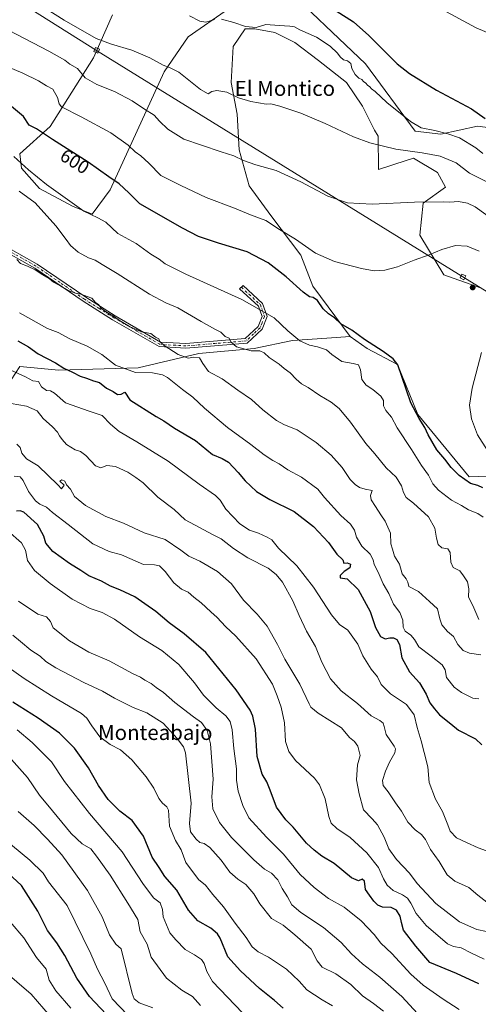
# Model space of a CAD drawing. Units: metres. Extents: x 621093 to 624546, y 4729493 to 4731867.
# Drawn here: x 623059 to 623303, y 4730541 to 4731065 of the extents above; entities that cross this region are included whole.
import ezdxf
from ezdxf.enums import TextEntityAlignment as Align

# ---------------------------------------------------------------- set-up
doc = ezdxf.new("R2010")
doc.units = ezdxf.units.M
doc.header["$MEASUREMENT"] = 0
doc.linetypes.add('DGN Style 4', pattern=[2.638475, 1.318413, -0.659207, 0.001648, -0.659207])
for name, color, linetype, lineweight in [('Arbolado forestal CxS', 92, 'Continuous', 0), ('Camino Cxs', 7, 'Continuous', 0), ('Camino eje', 30, 'DGN Style 4', 13), ('Cultivos herbáceos CxS', 92, 'Continuous', 0), ('Curva de nivel maestra', 30, 'Continuous', 30), ('Curva de nivel normal', 30, 'Continuous', 0), ('Instalación de energía eléctrica Cxs', 135, 'Continuous', 0), ('Matorral CxS', 135, 'Continuous', 0), ('Punto de cota en terreno', 7, 'Continuous', 0), ('Rótulo de curva de nivel directora', 7, 'Continuous', 0), ('Tendido', 6, 'Continuous', 0), ('Texto cartográfico', 7, 'Continuous', 0), ('Torre de tendido Cxs', 51, 'Continuous', 0)]:
    doc.layers.add(name, color=color, linetype=linetype, lineweight=lineweight)
doc.styles.add('Style-Arial', font='txt')

# ---------------------------------------------------------------- blocks, each defined once
blk = doc.blocks.new('*U13')
at = {"layer": 'Cultivos herbáceos CxS', "color": 92, "linetype": 'Continuous', "lineweight": 0}
for points in [[(623323.3079, 4730822.6267, 594.0493), (623297.7909, 4730821.7757, 598.8473), (623270.5745, 4730854.9625, 600.0589), (623259.7067, 4730881.5081, 600.0481), (623243.5473, 4730890.0183, 600.7241), (623234.5623, 4730896.4859, 600.7239), (623214.6287, 4730923.2061, 598.0058), (623208.2157, 4730939.6291, 595.933), (623192.3407, 4730960.7958, 593.9591), (623180.699, 4730976.6709, 591.8336), (623175.4073, 4730995.7209, 589.1455), (623174.349, 4731014.7709, 585.9357), (623171.174, 4731031.7043, 584.2549), (623172.2323, 4731050.7544, 581.858), (623178.5823, 4731060.2794, 580.0073), (623183.874, 4731060.2794, 579.8249), (623194.4573, 4731058.1627, 580.2065), (623205.0407, 4731052.871, 580.7318), (623217.7407, 4731043.346, 581.5041), (623232.5574, 4731031.7043, 581.1688), (623241.0241, 4731019.0043, 581.466), (623247.3741, 4731006.3043, 582.915), (623249.4908, 4731003.1293, 583.5044), (623249.5019, 4730985.3267, 586.977), (623264.3539, 4730990.0545, 586.5092), (623268.2151, 4730991.2839, 586.1545), (623280.973, 4730983.6245, 587.1072), (623285.2247, 4730975.9655, 588.1421), (623273.3177, 4730967.4557, 589.7517), (623271.6161, 4730950.4365, 592.6207), (623284.3737, 4730929.1629, 596.3949), (623303.9365, 4730922.3547, 597.3321)], [(623322.6503, 4731005.7495, 574.3676), (623302.2363, 4731008.3029, 576.0034), (623282.6743, 4731004.0479, 580.0081), (623269.0655, 4731005.7497, 580.9092), (623242.6995, 4731041.4911, 577.0963), (623196.4621, 4731085.6879, 574.0427)], [(623169.8139, 4731070.7751, 578.5033), (623148.2887, 4731055.9573, 581.4365), (623135.5303, 4731037.2361, 585.3702), (623106.8857, 4730974.4979, 600.984), (623097.2537, 4730961.5001, 604.4433), (623086.7957, 4730965.7219, 605.2227), (623069.1859, 4730975.1153, 606.8352), (623059.6033, 4730986.0115, 605.7393), (623058.7525, 4730993.6705, 603.9147), (623074.9137, 4731008.1363, 598.0943), (623097.8795, 4731044.7281, 587.2175), (623108.0861, 4731067.7045, 582.063)]]:
    blk.add_polyline3d(points, dxfattribs=at)
blk = doc.blocks.new('5PATER')
at = {"layer": 'Instalación de energía eléctrica Cxs', "linetype": 'Continuous', "lineweight": 0}
h = blk.add_hatch(color=51, dxfattribs=at)
edge = h.paths.add_edge_path()
edge.add_ellipse((0, 0), major_axis=(-0.11, -0.111), ratio=0.999422, start_angle=0, end_angle=360)

msp = doc.modelspace()

# ---------------------------------------------------------------- linework, layer by layer
at = {"layer": 'Arbolado forestal CxS', "color": 92, "linetype": 'Continuous', "lineweight": 0}
for points in [[(623033.2723, 4730841.3479, 643.0419), (623058.7889, 4730880.4915, 628.5312), (623079.4982, 4730878.5055, 625.7244), (623121.7299, 4730879.6405, 618.6609), (623154.0511, 4730887.2993, 613.284), (623183.3811, 4730890.0183, 609.1427), (623203.7943, 4730894.2731, 605.5102), (623222.0549, 4730895.5865, 603.0703), (623234.5623, 4730896.4859, 600.7239), (623243.5473, 4730890.0183, 600.7241), (623259.7067, 4730881.5081, 600.0481), (623270.5745, 4730854.9625, 600.0589), (623297.7909, 4730821.7757, 598.8473), (623323.3079, 4730822.6267, 594.0493)], [(623234.5623, 4730896.4859, 600.7239), (623222.0549, 4730895.5865, 603.0703), (623203.7943, 4730894.2731, 605.5102), (623183.3811, 4730890.0183, 609.1427), (623154.0511, 4730887.2993, 613.284), (623121.7299, 4730879.6405, 618.6609), (623079.4982, 4730878.5055, 625.7244), (623058.7889, 4730880.4915, 628.5312), (623033.2723, 4730841.3479, 643.0419)], [(623234.5623, 4730896.4859, 600.7239), (623243.5473, 4730890.0183, 600.7241), (623259.7067, 4730881.5081, 600.0481), (623270.5745, 4730854.9625, 600.0589), (623297.7909, 4730821.7757, 598.8473), (623323.3079, 4730822.6267, 594.0493)]]:
    msp.add_polyline3d(points, dxfattribs=at)
at = {"layer": 'Camino Cxs', "color": 7, "linetype": 'Continuous', "lineweight": 0}
msp.add_polyline3d([(623054.1901, 4730942.7301, 615.0787), (623067.9801, 4730934.9901, 614.7663), (623093.8601, 4730917.2701, 615.3083), (623109.4201, 4730907.4601, 615.1347), (623133.6101, 4730893.4601, 615.2375), (623147.1201, 4730892.6101, 613.452), (623178.6301, 4730895.3101, 611.1008), (623185.5101, 4730901.7501, 609.9406), (623187.6301, 4730907.0401, 606.8083), (623185.7101, 4730912.5701, 605.3106), (623175.6701, 4730921.8301, 603.8193), (623177.5801, 4730923.4701, 603.2754), (623187.8701, 4730913.9801, 604.4965), (623190.2901, 4730906.9801, 606.2567), (623187.6301, 4730900.3101, 609.2784), (623179.7101, 4730892.8901, 611.5395), (623147.1501, 4730890.1101, 614.8727), (623132.8601, 4730891.0101, 615.5425), (623108.1301, 4730905.3201, 615.5062), (623092.4801, 4730915.1801, 615.6968), (623066.6601, 4730932.8701, 615.0557), (623052.9001, 4730940.5901, 615.185)], dxfattribs=at)
msp.add_polyline3d([(623054.1901, 4730942.7301, 615.0787), (623067.9801, 4730934.9901, 614.7663), (623093.8601, 4730917.2701, 615.3083), (623109.4201, 4730907.4601, 615.1347), (623133.6101, 4730893.4601, 615.2375), (623147.1201, 4730892.6101, 613.452), (623178.6301, 4730895.3101, 611.1008), (623185.5101, 4730901.7501, 609.9406), (623187.6301, 4730907.0401, 606.8083), (623185.7101, 4730912.5701, 605.3106), (623175.6701, 4730921.8301, 603.8193), (623177.5801, 4730923.4701, 603.2754), (623187.8701, 4730913.9801, 604.4965), (623190.2901, 4730906.9801, 606.2567), (623187.6301, 4730900.3101, 609.2784), (623179.7101, 4730892.8901, 611.5395), (623147.1501, 4730890.1101, 614.8727), (623132.8601, 4730891.0101, 615.5425), (623108.1301, 4730905.3201, 615.5062), (623092.4801, 4730915.1801, 615.6968), (623066.6601, 4730932.8701, 615.0557), (623052.9001, 4730940.5901, 615.185)], dxfattribs=at)
at = {"layer": 'Camino eje', "color": 30, "linetype": 'DGN Style 4', "lineweight": 13}
msp.add_polyline3d([(623176.6251, 4730922.6501, 603.5082), (623186.7901, 4730913.2751, 604.8815), (623187.7501, 4730910.5101, 605.5572), (623188.9601, 4730907.0101, 606.534), (623187.6301, 4730903.6751, 608.5956), (623186.5701, 4730901.0301, 609.5774), (623183.1301, 4730897.8101, 610.2273), (623179.1701, 4730894.1001, 611.2901), (623162.8901, 4730892.7101, 612.5284), (623147.1351, 4730891.3601, 614.1292), (623133.2351, 4730892.2351, 615.3489), (623108.7751, 4730906.3901, 615.3135), (623100.9951, 4730911.2951, 615.3781), (623093.1701, 4730916.2251, 615.4891), (623080.2601, 4730925.0701, 614.9749), (623067.3201, 4730933.9301, 614.8819), (623053.5451, 4730941.6601, 615.1245)], dxfattribs=at)
at = {"layer": 'Cultivos herbáceos CxS', "color": 92, "linetype": 'Continuous', "lineweight": 0}
for points in [[(623196.4621, 4731085.6879, 574.0427), (623242.6995, 4731041.4911, 577.0963), (623269.0655, 4731005.7497, 580.9092), (623282.6743, 4731004.0479, 580.0081), (623302.2363, 4731008.3029, 576.0034), (623322.6503, 4731005.7495, 574.3676)], [(623108.0861, 4731067.7045, 582.063), (623097.8795, 4731044.7281, 587.2175), (623074.9137, 4731008.1363, 598.0943), (623058.7525, 4730993.6705, 603.9147), (623059.6033, 4730986.0115, 605.7393), (623069.1859, 4730975.1153, 606.8352), (623086.7957, 4730965.7219, 605.2227), (623097.2537, 4730961.5001, 604.4433), (623106.8857, 4730974.4979, 600.984), (623135.5303, 4731037.2361, 585.3702), (623148.2887, 4731055.9573, 581.4365), (623169.8139, 4731070.7751, 578.5033)], [(623303.9365, 4730922.3547, 597.3321), (623284.3737, 4730929.1629, 596.3949), (623271.6161, 4730950.4365, 592.6207), (623273.3177, 4730967.4557, 589.7517), (623285.2247, 4730975.9655, 588.1421), (623280.973, 4730983.6245, 587.1072), (623268.2151, 4730991.2839, 586.1545), (623264.3539, 4730990.0545, 586.5092), (623249.5019, 4730985.3267, 586.977), (623249.4908, 4731003.1293, 583.5044), (623247.3741, 4731006.3043, 582.915), (623241.0241, 4731019.0043, 581.466), (623232.5574, 4731031.7043, 581.1688), (623217.7407, 4731043.346, 581.5041), (623205.0407, 4731052.871, 580.7318), (623194.4573, 4731058.1627, 580.2065), (623183.874, 4731060.2794, 579.8249), (623178.5823, 4731060.2794, 580.0073), (623172.2323, 4731050.7544, 581.858), (623171.174, 4731031.7043, 584.2549), (623174.349, 4731014.7709, 585.9357), (623175.4073, 4730995.7209, 589.1455), (623180.699, 4730976.6709, 591.8336), (623192.3407, 4730960.7958, 593.9591), (623208.2157, 4730939.6291, 595.933), (623214.6287, 4730923.2061, 598.0058), (623234.5623, 4730896.4859, 600.7239)], [(623234.5623, 4730896.4859, 600.7239), (623243.5473, 4730890.0183, 600.7241), (623259.7067, 4730881.5081, 600.0481), (623270.5745, 4730854.9625, 600.0589), (623297.7909, 4730821.7757, 598.8473), (623323.3079, 4730822.6267, 594.0493)]]:
    msp.add_polyline3d(points, dxfattribs=at)
at = {"layer": 'Curva de nivel maestra', "color": 30, "linetype": 'Continuous', "lineweight": 30, "flags": 128}
for points, elevation in [([(623227.1, 4731069.8101), (623236.25, 4731063.8401), (623244.36, 4731056.7301), (623259.5, 4731041.5801), (623266.16, 4731036.5001), (623280.52, 4731027.6001), (623299.12, 4731017.5401), (623306.3, 4731012.4601)], 575), ([(623305.1, 4730815.8801), (623302.38, 4730817.1601), (623298.44, 4730818.2101), (623292.54, 4730822.3201), (623288.24, 4730826.6801), (623284.82, 4730831.1701), (623280.63, 4730836.0101), (623275.97, 4730844.0001), (623274.21, 4730847.9701), (623271.3, 4730852.7701), (623266.72, 4730861.1401), (623259.92, 4730881.3001), (623257.43, 4730884.5201), (623252.08, 4730888.5001), (623242.11, 4730894.8601), (623235.36, 4730899.7501), (623229.6, 4730903.2301), (623226.11, 4730906.3201), (623223.04, 4730908.4201), (623220.14, 4730911.2201), (623217.15, 4730915.5601), (623214.9, 4730917.1501), (623212.94, 4730917.5701), (623209.48, 4730920.0901), (623200.42, 4730928.1401), (623190.85, 4730935.6201), (623179.75, 4730941.4101), (623164.39, 4730946.0901), (623153.9, 4730949.7201), (623145.27, 4730954.0201), (623122.58, 4730966.9801), (623116.83, 4730972.9001), (623111.68, 4730977.6201), (623106.18, 4730981.3701), (623095.09, 4730989.2901), (623076.13, 4731001.2701), (623067.63, 4731006.9601), (623063.78, 4731008.9101), (623060.74, 4731013.4801), (623053.19, 4731019.7501)], 600), ([(623057.71, 4730894.1701), (623063.35, 4730890.8701), (623068.5, 4730887.2401), (623077.72, 4730882.3501), (623082.14, 4730879.4701), (623086.74, 4730877.3901), (623090.8, 4730875.2001), (623094.17, 4730874.1601), (623097.93, 4730872.8801), (623101.16, 4730871.8901), (623104.93, 4730868.9201), (623108.48, 4730867.0601), (623110.71, 4730865.5001), (623112.71, 4730865.7601), (623114.55, 4730866.7301), (623117.2, 4730862.7701), (623131.36, 4730853.8501), (623135.32, 4730851.4901), (623141.13, 4730847.5501), (623152.21, 4730840.9601), (623161.2, 4730833.6201), (623166.47, 4730831.4401), (623169.75, 4730829.5401), (623174.9, 4730824.0501), (623178.61, 4730819.5701), (623184.59, 4730813.9501), (623191.78, 4730809.7001), (623204.73, 4730803.2201), (623214.93, 4730795.2101), (623222.93, 4730786.7001), (623227.5, 4730780.5401), (623230.53, 4730777.4401), (623231.19, 4730775.7101), (623232.92, 4730775.9001), (623234.66, 4730775.1801), (623234.29, 4730773.1701), (623231.28, 4730771.2301), (623229.21, 4730769.2001), (623229.2, 4730767.9801), (623232.95, 4730767.3801), (623238.77, 4730761.6601), (623245.17, 4730750.0001), (623247.98, 4730741.4601), (623250.72, 4730736.7701), (623253.07, 4730735.4501), (623255.55, 4730735.9401), (623257.56, 4730735.9401), (623259.3, 4730735.1901), (623260.84, 4730732.5201), (623261.94, 4730725.4201), (623266.09, 4730717.8801), (623271.43, 4730712.0501), (623274.92, 4730706.0301), (623276.9, 4730701.3401), (623279.35, 4730698.1701), (623282.1, 4730695.0801), (623288, 4730690.2801), (623292.19, 4730686.8001), (623301.14, 4730682.1701), (623304.5, 4730679.0801)], 625), ([(623302.94, 4730551.8801), (623291.13, 4730557.3001), (623276.95, 4730563.2301), (623269.52, 4730571.9001), (623262.81, 4730580.3001), (623261.74, 4730584.4501), (623261.1, 4730587.8201), (623259.24, 4730591.0101), (623256.34, 4730592.4101), (623251.68, 4730592.6601), (623249.25, 4730593.6101), (623247.12, 4730595.8301), (623244.77, 4730599.0201), (623242.67, 4730602.0401), (623242.18, 4730606.4601), (623240.87, 4730607.5201), (623238.95, 4730606.7101), (623235.28, 4730608.3001), (623225.98, 4730615.7901), (623219.45, 4730619.8001), (623215.42, 4730623.0001), (623211.31, 4730626.6401), (623204.2, 4730635.1801), (623200.25, 4730639.1801), (623195.28, 4730645.8601), (623192.01, 4730654.8901), (623190.16, 4730659.3501), (623187.75, 4730663.3601), (623185.1, 4730672.8001), (623184.14, 4730687.3101), (623182.73, 4730694.2801), (623181.29, 4730697.4001), (623173.78, 4730708.2901), (623157.66, 4730728.1601), (623146.26, 4730738.1101), (623138.23, 4730743.9201), (623131.19, 4730749.9501), (623125.29, 4730754.1601), (623119.96, 4730757.8301), (623111.96, 4730761.6001), (623106.96, 4730763.5001), (623102.22, 4730766.0901), (623095.44, 4730768.9801), (623091.15, 4730771.9001), (623085.27, 4730775.5601), (623076.38, 4730781.9301), (623072.58, 4730786.3501), (623071.46, 4730790.1601), (623068.17, 4730796.3001), (623060.92, 4730802.9701), (623058.95, 4730803.6601), (623056.96, 4730803.4001)], 650), ([(623198.86, 4730538.8201), (623194.19, 4730542.9001), (623186.34, 4730549.3501), (623176.17, 4730558.7301), (623169.44, 4730566.1801), (623165.35, 4730576.0201), (623163.94, 4730578.3601), (623160.34, 4730581.4501), (623153.46, 4730585.2601), (623148.49, 4730590.9301), (623142.25, 4730601.6601), (623135.93, 4730608.9401), (623132.94, 4730613.6801), (623129.18, 4730619.2801), (623124.56, 4730630.4301), (623118.47, 4730638.7201), (623112.04, 4730643.8001), (623105.72, 4730649.9701), (623100.6, 4730657.3601), (623095.35, 4730666.7801), (623087.76, 4730677.1901), (623079.78, 4730685.2001), (623068.56, 4730693.2801), (623054.96, 4730701.8201)], 675), ([(623104.78, 4730535.5601), (623095.88, 4730544.9801), (623089.12, 4730554.9001), (623082.74, 4730566.8501), (623078.43, 4730573.5401), (623073.46, 4730580.2001), (623068.3, 4730590.4401), (623059.64, 4730604.0801), (623050.16, 4730612.8001)], 700)]:
    msp.add_lwpolyline(points, dxfattribs=dict(at, elevation=elevation))
at = {"layer": 'Curva de nivel normal', "color": 30, "linetype": 'Continuous', "lineweight": 0, "flags": 128}
for points, elevation in [([(623063.22, 4731077.0401), (623082.42, 4731064.8301), (623099.46, 4731055.1301), (623107.57, 4731052.1101), (623118.3, 4731048.8301), (623127.96, 4731044.6901), (623135.05, 4731040.7801), (623138.72, 4731039.4201), (623143.42, 4731037.0601), (623154.85, 4731027.8801), (623159, 4731025.6201), (623160.95, 4731026.8001), (623163.62, 4731027.4001), (623168.95, 4731026.4801), (623175.02, 4731023.5401), (623181.73, 4731021.4701), (623189.75, 4731020.1601), (623192.38, 4731020.2601), (623197.03, 4731018.9601), (623208.28, 4731015.3401), (623221.27, 4731009.8201), (623236.22, 4731002.7001), (623244.94, 4730999.5001), (623258.77, 4730996.2101), (623272.78, 4730994.2601), (623282.33, 4730992.4101), (623290.94, 4730988.8301), (623298.05, 4730983.3401), (623310.44, 4730977.2001)], 585), ([(623148.97, 4731067.0801), (623154.61, 4731064.2701), (623157.7, 4731063.8001), (623162.28, 4731065.1801)], 580), ([(623283.5, 4731070.4501), (623301.62, 4731060.6801), (623316.26, 4731054.5001)], 570), ([(623048.7, 4731061.5701), (623074.27, 4731048.3101), (623082.76, 4731043.4701), (623085.43, 4731041.4101), (623089.44, 4731039.1601), (623093.45, 4731034.0701), (623099.64, 4731030.5601), (623109.04, 4731026.9001), (623118.59, 4731021.9501), (623125.04, 4731017.4901), (623130.26, 4731014.1601), (623133.08, 4731011.0101), (623137.55, 4731006.8601), (623146.06, 4731001.4301), (623155.5, 4730998.3501), (623165.95, 4730994.7901), (623172.7, 4730992.5801), (623177.69, 4730990.0201), (623184.31, 4730987.7101), (623195.16, 4730984.7201), (623208.3, 4730978.8201), (623222.61, 4730971.2001), (623233.08, 4730967.5501), (623246.28, 4730966.7801), (623268.7, 4730967.8901), (623284.06, 4730968.0801), (623287.62, 4730967.8601), (623292.17, 4730968.2601), (623296.97, 4730967.4001), (623301.04, 4730965.4701), (623313.58, 4730956.4301)], 590), ([(623165.98, 4731065.2801), (623172.69, 4731063.4801), (623178.85, 4731061.4301), (623184.58, 4731060.9901), (623189.62, 4731062.4701), (623196.67, 4731061.9101), (623202.49, 4731061.6201), (623204.85, 4731061.2601), (623207.66, 4731059.7401), (623216.63, 4731055.7001), (623223.91, 4731050.9901), (623227.84, 4731047.2501), (623229.14, 4731045.2201), (623230.91, 4731043.6901), (623233.01, 4731043.2401), (623234.87, 4731041.6501), (623235.33, 4731039.0801), (623237.09, 4731035.8301), (623239.13, 4731033.8901), (623240.74, 4731033.2001), (623241.65, 4731032.0701), (623242.86, 4731031.2701), (623243.74, 4731030.1501), (623244.89, 4731029.3001), (623245.8, 4731028.2101), (623247.72, 4731026.7901), (623254.07, 4731021.0201), (623266.52, 4731010.7801), (623272.27, 4731007.5601), (623279.55, 4731006.0601), (623286.49, 4731004.2101), (623292.59, 4731002.2101), (623301.35, 4730996.7801), (623305.15, 4730993.8601)], 580), ([(623042.98, 4731043.8801), (623060.29, 4731036.6001), (623068.63, 4731032.5401), (623072.86, 4731029.9101), (623076.26, 4731028.0201), (623078.72, 4731023.6601), (623079.6, 4731020.3101), (623080.86, 4731018.7301), (623091.34, 4731013.4001), (623107.19, 4731004.7601), (623116.36, 4730998.2101), (623120.1, 4730994.7601), (623123.16, 4730992.6101), (623127.35, 4730988.6801), (623133.84, 4730982.0401), (623144.42, 4730976.8401), (623157.82, 4730970.4301), (623172.95, 4730964.7801), (623181.48, 4730961.2501), (623189.69, 4730958.0701), (623196.96, 4730953.3801), (623205.35, 4730948.1801), (623216.1, 4730940.8101), (623226.11, 4730936.3501), (623240.49, 4730932.5401), (623247.28, 4730931.3701), (623252.95, 4730931.7401), (623259.62, 4730933.4401), (623268.62, 4730936.9801), (623276.62, 4730939.8801), (623283.28, 4730942.7401), (623290.61, 4730944.8901), (623296.83, 4730944.5501), (623303.2, 4730941.8601)], 595), ([(623055.53, 4730992.2601), (623063.42, 4730985.1601), (623073, 4730977.4101), (623092.75, 4730963.2001), (623100.33, 4730959.5301), (623104.58, 4730957.3001), (623110.91, 4730951.3101), (623120.74, 4730945.8401), (623128.42, 4730940.2601), (623132.83, 4730937.5001), (623136.13, 4730935.1501), (623147.08, 4730929.6101), (623176.81, 4730916.1201), (623194.04, 4730906.3401), (623201.26, 4730899.4801), (623207.77, 4730894.0501), (623212.79, 4730891.7201), (623217.1, 4730890.9201), (623221.85, 4730889.3401), (623224.74, 4730886.8501), (623230.05, 4730883.1101), (623236.11, 4730882.1101), (623238.88, 4730881.2401), (623240.02, 4730878.6201), (623240.78, 4730873.4801), (623243.07, 4730870.4401), (623246.6, 4730868.1801), (623250.9, 4730864.6501), (623252.17, 4730862.4101), (623252.21, 4730859.5801), (623253.4, 4730856.9801), (623256.46, 4730853.3801), (623259.47, 4730847.7201), (623267.08, 4730836.3001), (623272.4, 4730827.6601), (623276.16, 4730822.6301), (623278.57, 4730817.9601), (623281.42, 4730814.5601), (623288.34, 4730809.3101), (623293.69, 4730806.4001), (623297.46, 4730804.0601), (623302.4, 4730802.2101), (623305.31, 4730800.2401)], 605), ([(623058.49, 4730973.7901), (623066.86, 4730967.4901), (623077.86, 4730955.3101), (623083.44, 4730948.0801), (623085.7, 4730944.8501), (623089.85, 4730941.3201), (623095.29, 4730938.3201), (623098.82, 4730937.0301), (623102.6, 4730934.6701), (623110.62, 4730930.0301), (623127.77, 4730918.9601), (623136.52, 4730914.4101), (623142.84, 4730911.7101), (623155.18, 4730904.3401), (623162.49, 4730900.3501), (623165.67, 4730898.7101), (623168, 4730896.4201), (623170.1, 4730895.4901), (623170.93, 4730893.5401), (623174.02, 4730890.9901), (623181.85, 4730888.7201), (623186.39, 4730888.7101), (623188.82, 4730887.7901), (623191.43, 4730885.1601), (623196.7, 4730881.7001), (623199.37, 4730879.3701), (623202.58, 4730877.0401), (623205.69, 4730873.6401), (623208.58, 4730871.2001), (623212.11, 4730869.2001), (623218.31, 4730865.0701), (623224.41, 4730861.5001), (623228.6, 4730858.0201), (623234.61, 4730850.8201), (623242.92, 4730839.5101), (623247.6, 4730834.0001), (623253.62, 4730826.4501), (623258.97, 4730821.5801), (623261.89, 4730816.9801), (623262.89, 4730813.3201), (623264.35, 4730810.7001), (623268.22, 4730807.6801), (623276.1, 4730800.4501), (623279.63, 4730794.4001), (623280.38, 4730789.1201), (623281.3, 4730785.6301), (623283.31, 4730783.8201), (623286.44, 4730783.2801), (623287.78, 4730781.4101), (623288.01, 4730776.2201), (623289.3, 4730773.4801), (623292.89, 4730771.7201), (623294.83, 4730768.9401), (623296.98, 4730765.7601), (623297.66, 4730762.1001), (623297.54, 4730757.6501), (623299.69, 4730753.1301), (623302.98, 4730745.7601)], 610), ([(623057.18, 4730937.4701), (623059.04, 4730935.2301), (623062.9, 4730933.8401), (623066.96, 4730931.8301), (623070.91, 4730929.2901), (623074.28, 4730927.3201), (623076.6, 4730925.3601), (623080.65, 4730923.2201), (623084.41, 4730920.8201), (623088.33, 4730919.4101), (623091.25, 4730919.0001), (623094.54, 4730917.6201), (623097, 4730916.8301), (623098.99, 4730914.4301), (623100.72, 4730913.2201), (623101.62, 4730911.7001), (623104.26, 4730909.6701), (623109.19, 4730906.9301), (623111.81, 4730904.9401), (623117.1, 4730901.7301), (623123.55, 4730898.8701), (623128.44, 4730897.9601), (623130.97, 4730896.0401), (623132.7, 4730895.1401), (623133.29, 4730893.7001), (623135.56, 4730891.6301), (623142.91, 4730886.8401), (623148.4, 4730884.8901), (623151.29, 4730885.3401), (623154.43, 4730884.9801), (623156.06, 4730881.9501), (623159.16, 4730877.7101), (623166.32, 4730873.8601), (623174.79, 4730867.8701), (623182.08, 4730862.8301), (623188, 4730857.4201), (623195.33, 4730851.7501), (623199.62, 4730849.3901), (623206.23, 4730846.7201), (623216.33, 4730840.0101), (623224.42, 4730833.2501), (623230.21, 4730826.6401), (623234.53, 4730820.2901), (623237.12, 4730817.5501), (623239.55, 4730815.9801), (623242.54, 4730815.1001), (623246.24, 4730814.4701), (623245.36, 4730811.7901), (623245.62, 4730809.3801), (623247.94, 4730805.9401), (623250.74, 4730801.4601), (623253.12, 4730798.1701), (623255.88, 4730791.6801), (623256.23, 4730786.0601), (623256.95, 4730783.1101), (623258.1, 4730779.4301), (623260.7, 4730775.1901), (623262.24, 4730770.0801), (623264.38, 4730767.4801), (623265.22, 4730765.6901), (623265.76, 4730763.2301), (623270.88, 4730760.6701), (623276.74, 4730755.3601), (623280.96, 4730751.4001), (623282.21, 4730746.1701), (623283.36, 4730742.9501), (623286.35, 4730739.3401), (623289.46, 4730736.7501), (623291.86, 4730732.5201), (623294.54, 4730729.3101), (623297.98, 4730727.7601), (623303.97, 4730726.9501)], 615), ([(623058.56, 4730908.9701), (623073.5, 4730900.7401), (623079.16, 4730898.5701), (623085.43, 4730895.1801), (623094.57, 4730891.3101), (623102.33, 4730886.7401), (623109.65, 4730881.1801), (623120.3, 4730877.1801), (623129.29, 4730877.1501), (623134.63, 4730876.0101), (623137.32, 4730874.6001), (623145.22, 4730868.2701), (623150.86, 4730864.1601), (623157.02, 4730858.2601), (623169.16, 4730847.9701), (623181.64, 4730838.9301), (623188.72, 4730833.4601), (623193.31, 4730830.3701), (623196.78, 4730828.5401), (623201.37, 4730825.4701), (623208.58, 4730821.4901), (623217.26, 4730815.1201), (623220.79, 4730810.7601), (623229.49, 4730801.0501), (623234.68, 4730796.4801), (623236.88, 4730793.3101), (623237.82, 4730789.5801), (623240.64, 4730784.7401), (623245.11, 4730780.5201), (623246.83, 4730777.5201), (623247.31, 4730775.0001), (623249.32, 4730770.8701), (623252.09, 4730764.8001), (623255.14, 4730759.5701), (623257.54, 4730753.9001), (623260.94, 4730749.4001), (623262.53, 4730745.3801), (623262.64, 4730741.7501), (623263.76, 4730739.5401), (623266.86, 4730737.4201), (623268.68, 4730735.0501), (623271.04, 4730731.2101), (623277.67, 4730726.2801), (623283.53, 4730721.6001), (623285.02, 4730718.9601), (623285.81, 4730714.8801), (623289.92, 4730709.7001), (623293.72, 4730706.8401), (623299.72, 4730703.8401), (623302.96, 4730703.4301)], 620), ([(623304.41, 4730887.8401), (623299.4, 4730868.8401), (623297.99, 4730859.8401), (623299.05, 4730852.6101), (623302.21, 4730843.9901), (623307.53, 4730835.7301)], 595), ([(623050.15, 4730880.2101), (623061.72, 4730874.9201), (623065.72, 4730872.8001), (623068.62, 4730872.5201), (623070.36, 4730869.6901), (623072.86, 4730867.6701), (623075.16, 4730867.5401), (623077.22, 4730866.2101), (623083.02, 4730861.0701), (623095.63, 4730856.6201), (623102.63, 4730854.3701), (623106.95, 4730849.7001), (623111.59, 4730845.8401), (623120.96, 4730840.3601), (623137.74, 4730829.9801), (623154.23, 4730817.8601), (623162.85, 4730811.7501), (623165.32, 4730809.2801), (623168.37, 4730804.4601), (623175.88, 4730796.5901), (623181.03, 4730793.2401), (623185.67, 4730791.6601), (623190.38, 4730789.5201), (623192.87, 4730788.1801), (623196.29, 4730783.7401), (623206.08, 4730774.3101), (623215, 4730763.0201), (623224.56, 4730748.2001), (623228.9, 4730743.1301), (623233.3, 4730740.0601), (623238.52, 4730732.6101), (623241.27, 4730726.3701), (623245.71, 4730719.3801), (623249.09, 4730715.2401), (623250.93, 4730711.2301), (623255.97, 4730706.2201), (623264.48, 4730700.4301), (623268.59, 4730695.0301), (623270.07, 4730688.1801), (623272.2, 4730681.2201), (623273.81, 4730674.9801), (623275.88, 4730667.3901), (623276.55, 4730659.0601), (623279.98, 4730650.1801), (623283.63, 4730643.5601), (623286.39, 4730636.5201), (623287.66, 4730633.0101), (623291.08, 4730629.5001), (623296.38, 4730627.0201), (623302.56, 4730624.2701), (623313.94, 4730620.1301)], 630), ([(623054.1, 4730860.7101), (623062.28, 4730859.2401), (623068.04, 4730856.7801), (623071.25, 4730852.7401), (623076.22, 4730848.2701), (623078.78, 4730845.4801), (623079.91, 4730843.4701), (623081.37, 4730841.6601), (623083.5, 4730838.9601), (623088.25, 4730836.1401), (623091, 4730835.2301), (623093.79, 4730832.9701), (623099.03, 4730827.5601), (623101.91, 4730826.4401), (623105.08, 4730827.6801), (623109.63, 4730827.1201), (623116.24, 4730824.1201), (623120.5, 4730821.3601), (623124.4, 4730818.4801), (623132.18, 4730810.9301), (623140.82, 4730804.2401), (623146.74, 4730798.8301), (623154.28, 4730794.7001), (623161.23, 4730791.0001), (623165.92, 4730788.6801), (623172.45, 4730783.5501), (623180.04, 4730778.6301), (623190.9, 4730773.0201), (623195.09, 4730769.6501), (623198.52, 4730765.6201), (623204.09, 4730755.7001), (623207.32, 4730747.8001), (623211.35, 4730739.5201), (623216.01, 4730731.3801), (623219.44, 4730723.0601), (623224.04, 4730714.1801), (623229.8, 4730707.8301), (623238.48, 4730701.0001), (623245.74, 4730694.4401), (623250.34, 4730691.9801), (623252.02, 4730690.5601), (623252.62, 4730688.7301), (623253.7, 4730684.4601), (623257.93, 4730678.3301), (623258.65, 4730676.9801), (623258.31, 4730674.7401), (623255.4, 4730669.7801), (623253.27, 4730665.0701), (623251.76, 4730660.0601), (623251.98, 4730657.3001), (623254.67, 4730654.0401), (623258.6, 4730648.1201), (623261.88, 4730643.6401), (623265.23, 4730637.8701), (623269.02, 4730633.7101), (623272.53, 4730631.3501), (623274.53, 4730628.7101), (623277.19, 4730623.3901), (623281.85, 4730616.9601), (623286.06, 4730609.8701), (623290.18, 4730606.4101), (623297.72, 4730603.1501), (623302.39, 4730598.9401), (623307.17, 4730595.1901)], 635), ([(623057.09, 4730839.0201), (623058.95, 4730837.3301), (623059.8, 4730834.2201), (623062.25, 4730831.3401), (623068.56, 4730827.6001), (623079.05, 4730817.3701), (623080.96, 4730815.3201), (623082.3, 4730817.2001), (623080.1, 4730819.3401), (623081.15, 4730820.0401), (623082.78, 4730819.3101), (623083.67, 4730817.4001), (623085.68, 4730815.0501), (623087.93, 4730811.3001), (623093.76, 4730806.4501), (623104.54, 4730800.6201), (623113.96, 4730797.0601), (623124.91, 4730791.8601), (623136, 4730788.4201), (623144.34, 4730782.7001), (623148.71, 4730779.4601), (623154.45, 4730776.8801), (623163.98, 4730771.2801), (623171.44, 4730764.7101), (623177.7, 4730756.0001), (623185.06, 4730748.6601), (623190.38, 4730742.1601), (623195.85, 4730732.4501), (623199.7, 4730724.6901), (623207.81, 4730711.4101), (623212.62, 4730700.8201), (623213.61, 4730699.0201), (623217.56, 4730695.9401), (623229.89, 4730687.9901), (623234.24, 4730682.9201), (623236.74, 4730680.8001), (623238.66, 4730678.3401), (623239.74, 4730673.3001), (623238.46, 4730668.3701), (623237.84, 4730660.4001), (623239.22, 4730652.9901), (623241.64, 4730644.4101), (623246.22, 4730639.7001), (623249.12, 4730636.4001), (623252.6, 4730629.8001), (623255.03, 4730623.6301), (623259.18, 4730618.0001), (623265.99, 4730610.7601), (623270.1, 4730605.2201), (623280.15, 4730594.6101), (623292.6, 4730584.8701), (623301.98, 4730580.7601), (623307.02, 4730579.6401)], 640), ([(623305.83, 4730564.8601), (623298.99, 4730568.1801), (623293.48, 4730571.0401), (623289.42, 4730571.6801), (623286.3, 4730573.0501), (623274.96, 4730582.8801), (623269.62, 4730589.3001), (623266.78, 4730594.7501), (623265.06, 4730597.3501), (623262.32, 4730599.1701), (623257.47, 4730601.4501), (623254.27, 4730604.3601), (623252.27, 4730607.7201), (623249.54, 4730613.6501), (623243.44, 4730621.5801), (623234.54, 4730629.6301), (623227.49, 4730634.4701), (623224.39, 4730637.3101), (623223.15, 4730640.8701), (623221.26, 4730650.3101), (623218.17, 4730657.6501), (623215.56, 4730661.2801), (623205.45, 4730670.6801), (623201.96, 4730675.4601), (623200.18, 4730680.7201), (623199.64, 4730690.7201), (623197.78, 4730699.0601), (623195.66, 4730705.0301), (623193.24, 4730711.2901), (623184.43, 4730724.8601), (623173.64, 4730736.8401), (623168.13, 4730741.9501), (623163.67, 4730746.8101), (623160.3, 4730749.8401), (623155.26, 4730754.5601), (623151.41, 4730757.5801), (623148.24, 4730760.2901), (623144.85, 4730761.8901), (623140.75, 4730765.1801), (623136.12, 4730771.2701), (623133.04, 4730774.4001), (623130.4, 4730774.8001), (623124.62, 4730775.0201), (623112.93, 4730780.1001), (623106.3, 4730781.9001), (623097.68, 4730785.9601), (623084.52, 4730796.3701), (623076.09, 4730802.7301), (623072.9, 4730805.6201), (623069.44, 4730807.2001), (623067.17, 4730808.9801), (623063.32, 4730813.9401), (623060.58, 4730819.7101), (623058.87, 4730821.6201), (623055.71, 4730822.1301)], 645), ([(623292.55, 4730538.2101), (623284.07, 4730543.7001), (623273.38, 4730551.0801), (623266.81, 4730556.9201), (623256.69, 4730567.9001), (623250.8, 4730573.4601), (623247.21, 4730578.0701), (623240.28, 4730585.3901), (623231.24, 4730592.5601), (623223.02, 4730597.2501), (623215.43, 4730603.1601), (623207.86, 4730609.9701), (623199.08, 4730620.8201), (623189.94, 4730629.8301), (623180.51, 4730640.1101), (623177.33, 4730646.8101), (623174.9, 4730654.3401), (623174.08, 4730660.1901), (623174.02, 4730666.2201), (623172.62, 4730677.1101), (623171.73, 4730686.9401), (623170.72, 4730691.3601), (623168.39, 4730694.5001), (623163.16, 4730698.7601), (623156.4, 4730705.4301), (623151.71, 4730712.0601), (623143.29, 4730721.7401), (623134.32, 4730729.2601), (623122.41, 4730736.5001), (623109.07, 4730745.8401), (623102.6, 4730749.4301), (623096.15, 4730751.5901), (623086.68, 4730756.5901), (623074.86, 4730764.9301), (623066.64, 4730771.8901), (623062.88, 4730777.1501), (623061.81, 4730782.6401), (623059.57, 4730786.6001), (623052.43, 4730792.9001)], 655), ([(623270.38, 4730536.0601), (623262.05, 4730545.0901), (623250.3, 4730555.3201), (623240.99, 4730562.4401), (623235.25, 4730567.7801), (623229.72, 4730573.8301), (623220.33, 4730581.8601), (623208.29, 4730589.7401), (623203.48, 4730593.9301), (623201.24, 4730598.0301), (623198.36, 4730602.5601), (623196.08, 4730607.1701), (623192.6, 4730610.6601), (623188.92, 4730612.8701), (623183.19, 4730617.7601), (623171.31, 4730629.7301), (623164.9, 4730637.6101), (623161.44, 4730645.0301), (623160.91, 4730651.3901), (623161.6, 4730660.7201), (623160.26, 4730679.5501), (623158.5, 4730686.7301), (623155.38, 4730690.8301), (623151.15, 4730693.9701), (623141.31, 4730701.5801), (623135.14, 4730706.9001), (623131.32, 4730709.4801), (623128.63, 4730711.6601), (623125.3, 4730713.5201), (623122.99, 4730715.1201), (623118.64, 4730717.0601), (623106.2, 4730723.7801), (623095.47, 4730728.2701), (623085.23, 4730734.4401), (623076.52, 4730741.3801), (623075.16, 4730744.6301), (623072.96, 4730747.1101), (623068.38, 4730748.5101), (623058.02, 4730755.4401)], 660), ([(623252.22, 4730537.2301), (623246.93, 4730541.2801), (623241, 4730545.3701), (623234.82, 4730551.5001), (623226.96, 4730557.0801), (623219.53, 4730560.6401), (623216.91, 4730564.0201), (623213.75, 4730570.2001), (623205.14, 4730577.9201), (623198.84, 4730582.9501), (623192.64, 4730586.6401), (623186.5, 4730594.3701), (623183.25, 4730599.7301), (623179.08, 4730604.7201), (623174.82, 4730607.6001), (623170.4, 4730611.2601), (623165.82, 4730617.6201), (623159.91, 4730624.3001), (623156.87, 4730626.4201), (623154.55, 4730626.9801), (623152.52, 4730628.8201), (623149.57, 4730632.8001), (623148.98, 4730637.0801), (623149.84, 4730648.0201), (623146.89, 4730674.7201), (623145.78, 4730677.9701), (623142.41, 4730682.3901), (623134.95, 4730690.5901), (623126.38, 4730696.1201), (623119.13, 4730698.8901), (623114.49, 4730701.2601), (623109.11, 4730703.8701), (623102.75, 4730707.5101), (623092.79, 4730712.2201), (623077.99, 4730720.0901), (623072.68, 4730723.4401), (623069.5, 4730726.2601), (623064.55, 4730729.4901), (623059.2, 4730734.0201), (623055.1, 4730737.3701)], 665), ([(623225.19, 4730540.1601), (623219.58, 4730543.3601), (623211.49, 4730548.6101), (623207.45, 4730553.2201), (623200.62, 4730559.6801), (623191.02, 4730566.0701), (623185.64, 4730568.9001), (623182.44, 4730571.5101), (623179.09, 4730576.5401), (623173.27, 4730584.0601), (623167.12, 4730592.8601), (623161.5, 4730599.4201), (623157.55, 4730604.3901), (623153.75, 4730607.3901), (623146.99, 4730616.4301), (623144.66, 4730623.2101), (623141.58, 4730628.1001), (623138.31, 4730635.7401), (623137.9, 4730644.2801), (623137.02, 4730646.0701), (623134.62, 4730648.0401), (623132.68, 4730650.3901), (623130, 4730655.9901), (623125.91, 4730662.0001), (623118.32, 4730671.0001), (623112.4, 4730676.4201), (623106.88, 4730679.2601), (623101.26, 4730683.3601), (623097.09, 4730689.1201), (623094.43, 4730693.2801), (623091.59, 4730695.7601), (623075.61, 4730705.1001), (623061.02, 4730714.2901), (623048.25, 4730723.4501)], 670), ([(623177.19, 4730536.4201), (623161.34, 4730553.1201), (623158.18, 4730558.2901), (623156.8, 4730562.5701), (623155.38, 4730564.6801), (623151.68, 4730567.2001), (623146.72, 4730570.0201), (623141.8, 4730575.2401), (623138.58, 4730579.0201), (623135.04, 4730587.3901), (623134.68, 4730591.4001), (623133.34, 4730594.9401), (623129.93, 4730597.5601), (623124.23, 4730605.2701), (623113.28, 4730622.0101), (623095.77, 4730642.4601), (623082.59, 4730659.4201), (623075.63, 4730669.9901), (623065.4, 4730680.2401), (623057.33, 4730687.0201)], 680), ([(623154.87, 4730540.3101), (623150.63, 4730545.0701), (623145, 4730548.4401), (623136.77, 4730554.8801), (623128.56, 4730566.0701), (623126.45, 4730572.9001), (623122.75, 4730579.4001), (623121.54, 4730585.9701), (623116.24, 4730594.8001), (623106.76, 4730609.6001), (623099.6, 4730619.7001), (623096.58, 4730623.6801), (623091.9, 4730626.3401), (623085.99, 4730631.7601), (623076.21, 4730643.9701), (623069.18, 4730652.2801), (623062.89, 4730661.6501), (623054.32, 4730671.2701)], 685), ([(623129.47, 4730539.0301), (623122.17, 4730541.6401), (623119.59, 4730543.7501), (623118.46, 4730546.5701), (623112.66, 4730570.3801), (623109.76, 4730572.8601), (623106.48, 4730577.8901), (623102.52, 4730587.5201), (623094.79, 4730601.4101), (623081.06, 4730620.3801), (623073.54, 4730628.8201), (623066.44, 4730636.0401), (623057.82, 4730643.5901)], 690), ([(623116.21, 4730535.1601), (623107.94, 4730543.7301), (623103.9, 4730552.1701), (623100.16, 4730559.5801), (623096.5, 4730567.7301), (623084.03, 4730593.4401), (623074.04, 4730606.1401), (623071.2, 4730610.6301), (623064.15, 4730617.5801), (623049.7, 4730629.4601)], 695), ([(623085.94, 4730538.8601), (623077.88, 4730548.0801), (623074.45, 4730553.8301), (623072.71, 4730559.6201), (623067.65, 4730565.7601), (623060.81, 4730576.2501), (623053.56, 4730584.8001)], 705), ([(623074.9, 4730534.5101), (623064.83, 4730546.3301), (623049.6, 4730559.4301)], 710)]:
    msp.add_lwpolyline(points, dxfattribs=dict(at, elevation=elevation))
at = {"layer": 'Matorral CxS', "color": 135, "linetype": 'Continuous', "lineweight": 0}
for points in [[(623196.4621, 4731085.6879, 574.0427), (623242.6995, 4731041.4911, 577.0963), (623269.0655, 4731005.7497, 580.9092), (623282.6743, 4731004.0479, 580.0081), (623302.2363, 4731008.3029, 576.0034), (623322.6503, 4731005.7495, 574.3676)], [(623196.4621, 4731085.6879, 574.0427), (623242.6995, 4731041.4911, 577.0963), (623269.0655, 4731005.7497, 580.9092), (623282.6743, 4731004.0479, 580.0081), (623302.2363, 4731008.3029, 576.0034), (623322.6503, 4731005.7495, 574.3676)], [(623108.0861, 4731067.7045, 582.063), (623097.8795, 4731044.7281, 587.2175), (623074.9137, 4731008.1363, 598.0943), (623058.7525, 4730993.6705, 603.9147), (623059.6033, 4730986.0115, 605.7393), (623069.1859, 4730975.1153, 606.8352), (623086.7957, 4730965.7219, 605.2227), (623097.2537, 4730961.5001, 604.4433), (623106.8857, 4730974.4979, 600.984), (623135.5303, 4731037.2361, 585.3702), (623148.2887, 4731055.9573, 581.4365), (623169.8139, 4731070.7751, 578.5033)], [(623108.0861, 4731067.7045, 582.063), (623097.8795, 4731044.7281, 587.2175), (623074.9137, 4731008.1363, 598.0943), (623058.7525, 4730993.6705, 603.9147), (623059.6033, 4730986.0115, 605.7393), (623069.1859, 4730975.1153, 606.8352), (623086.7957, 4730965.7219, 605.2227), (623097.2537, 4730961.5001, 604.4433), (623106.8857, 4730974.4979, 600.984), (623135.5303, 4731037.2361, 585.3702), (623148.2887, 4731055.9573, 581.4365), (623169.8139, 4731070.7751, 578.5033)], [(623303.9365, 4730922.3547, 597.3321), (623284.3737, 4730929.1629, 596.3949), (623271.6161, 4730950.4365, 592.6207), (623273.3177, 4730967.4557, 589.7517), (623285.2247, 4730975.9655, 588.1421), (623280.973, 4730983.6245, 587.1072), (623268.2151, 4730991.2839, 586.1545), (623264.3539, 4730990.0545, 586.5092), (623249.5019, 4730985.3267, 586.977), (623249.4908, 4731003.1293, 583.5044), (623247.3741, 4731006.3043, 582.915), (623241.0241, 4731019.0043, 581.466), (623232.5574, 4731031.7043, 581.1688), (623217.7407, 4731043.346, 581.5041), (623205.0407, 4731052.871, 580.7318), (623194.4573, 4731058.1627, 580.2065), (623183.874, 4731060.2794, 579.8249), (623178.5823, 4731060.2794, 580.0073), (623172.2323, 4731050.7544, 581.858), (623171.174, 4731031.7043, 584.2549), (623174.349, 4731014.7709, 585.9357), (623175.4073, 4730995.7209, 589.1455), (623180.699, 4730976.6709, 591.8336), (623192.3407, 4730960.7958, 593.9591), (623208.2157, 4730939.6291, 595.933), (623214.6287, 4730923.2061, 598.0058), (623234.5623, 4730896.4859, 600.7239), (623222.0549, 4730895.5865, 603.0703), (623203.7943, 4730894.2731, 605.5102), (623183.3811, 4730890.0183, 609.1427), (623154.0511, 4730887.2993, 613.284), (623121.7299, 4730879.6405, 618.6609), (623079.4982, 4730878.5055, 625.7244), (623058.7889, 4730880.4915, 628.5312), (623033.2723, 4730841.3479, 643.0419)], [(623303.9365, 4730922.3547, 597.3321), (623284.3737, 4730929.1629, 596.3949), (623271.6161, 4730950.4365, 592.6207), (623273.3177, 4730967.4557, 589.7517), (623285.2247, 4730975.9655, 588.1421), (623280.973, 4730983.6245, 587.1072), (623268.2151, 4730991.2839, 586.1545), (623264.3539, 4730990.0545, 586.5092), (623249.5019, 4730985.3267, 586.977), (623249.4908, 4731003.1293, 583.5044), (623247.3741, 4731006.3043, 582.915), (623241.0241, 4731019.0043, 581.466), (623232.5574, 4731031.7043, 581.1688), (623217.7407, 4731043.346, 581.5041), (623205.0407, 4731052.871, 580.7318), (623194.4573, 4731058.1627, 580.2065), (623183.874, 4731060.2794, 579.8249), (623178.5823, 4731060.2794, 580.0073), (623172.2323, 4731050.7544, 581.858), (623171.174, 4731031.7043, 584.2549), (623174.349, 4731014.7709, 585.9357), (623175.4073, 4730995.7209, 589.1455), (623180.699, 4730976.6709, 591.8336), (623192.3407, 4730960.7958, 593.9591), (623208.2157, 4730939.6291, 595.933), (623214.6287, 4730923.2061, 598.0058), (623234.5623, 4730896.4859, 600.7239)], [(623234.5623, 4730896.4859, 600.7239), (623222.0549, 4730895.5865, 603.0703), (623203.7943, 4730894.2731, 605.5102), (623183.3811, 4730890.0183, 609.1427), (623154.0511, 4730887.2993, 613.284), (623121.7299, 4730879.6405, 618.6609), (623079.4982, 4730878.5055, 625.7244), (623058.7889, 4730880.4915, 628.5312), (623033.2723, 4730841.3479, 643.0419)]]:
    msp.add_polyline3d(points, dxfattribs=at)
at = {"layer": 'Tendido', "color": 6, "linetype": 'Continuous', "lineweight": 0}
msp.add_polyline3d([(624534.8012, 4730157.7578, 628.257), (624395.48, 4730245.07, 622.3864), (624230.9506, 4730347.144, 607.937), (624022.5969, 4730476.5646, 610.2001), (623909.5647, 4730546.923, 604.6184), (623735.7327, 4730654.0037, 594.0196), (623564.335, 4730760.225, 591.4783), (623430.1, 4730844.525, 586.6864), (623294.49, 4730928.15, 601.9088), (623099.59, 4731048.7, 592.5075), (622967.7207, 4731131.7849, 591.6339), (622801.3456, 4731235.0127, 573.9633), (622645.7016, 4731331.1268, 558.7663), (622476.765, 4731436.7231, 555.823), (622320.9323, 4731533.1321, 550.4643), (622049.7139, 4731701.4861, 577.4248), (621880.7198, 4731806.639, 557.4748), (621859.2525, 4731819.7893, 550.4042)], dxfattribs=at)
at = {"layer": 'Torre de tendido Cxs', "color": 51, "linetype": 'Continuous', "lineweight": 0}
for points in [[(623101.1, 4731049.3, 591.0779), (623100.19, 4731047.19, 592.4672), (623098.08, 4731048.1, 594.1104), (623098.99, 4731050.2101, 591.9635), (623101.1, 4731049.3, 591.0779)], [(623296.01, 4730928.7201, 599.9459), (623295.06, 4730926.6301, 601.1661), (623292.97, 4730927.5801, 604.1598), (623293.92, 4730929.6701, 601.2493), (623296.01, 4730928.7201, 599.9459)]]:
    msp.add_polyline3d(points, dxfattribs=at)
for points in [[(623101.1, 4731049.3, 591.0779), (623100.19, 4731047.19, 592.4672), (623098.08, 4731048.1, 594.1104), (623098.99, 4731050.21, 591.9635)], [(623296.01, 4730928.72, 599.946), (623295.06, 4730926.63, 601.166), (623292.97, 4730927.58, 604.1599), (623293.92, 4730929.67, 601.2494)]]:
    msp.add_3dface(points, dxfattribs=at)

# ---------------------------------------------------------------- block references
at = {"layer": 'Cultivos herbáceos CxS', "color": 92, "linetype": 'Continuous', "lineweight": 0}
msp.add_blockref('*U13', (0, 0), dxfattribs=at)
at = {"layer": 'Punto de cota en terreno', "color": 7, "linetype": 'Continuous', "lineweight": 0, "xscale": 10, "yscale": 10, "zscale": 10}
msp.add_blockref('5PATER', (623299.68, 4730922.5, 597.41), dxfattribs=at)

# ---------------------------------------------------------------- texts
at = {"layer": 'Rótulo de curva de nivel directora', "color": 7, "linetype": 'Continuous', "lineweight": 0, "style": 'Style-Arial'}
msp.add_text('600', height=7, rotation=327.7129829, dxfattribs=at).set_placement((623087.99061, 4730989.6041), align=Align.MIDDLE_CENTER)
at = {"layer": 'Texto cartográfico', "color": 7, "linetype": 'Continuous', "lineweight": 0, "style": 'Style-Arial'}
for s, p in [('El Montico', (623199.78152, 4731028.50015)), ('Monteabajo', (623130.80312, 4730685.61015))]:
    msp.add_text(s, height=8, dxfattribs=at).set_placement(p, align=Align.MIDDLE_CENTER)

doc.saveas('drawing.dxf')
